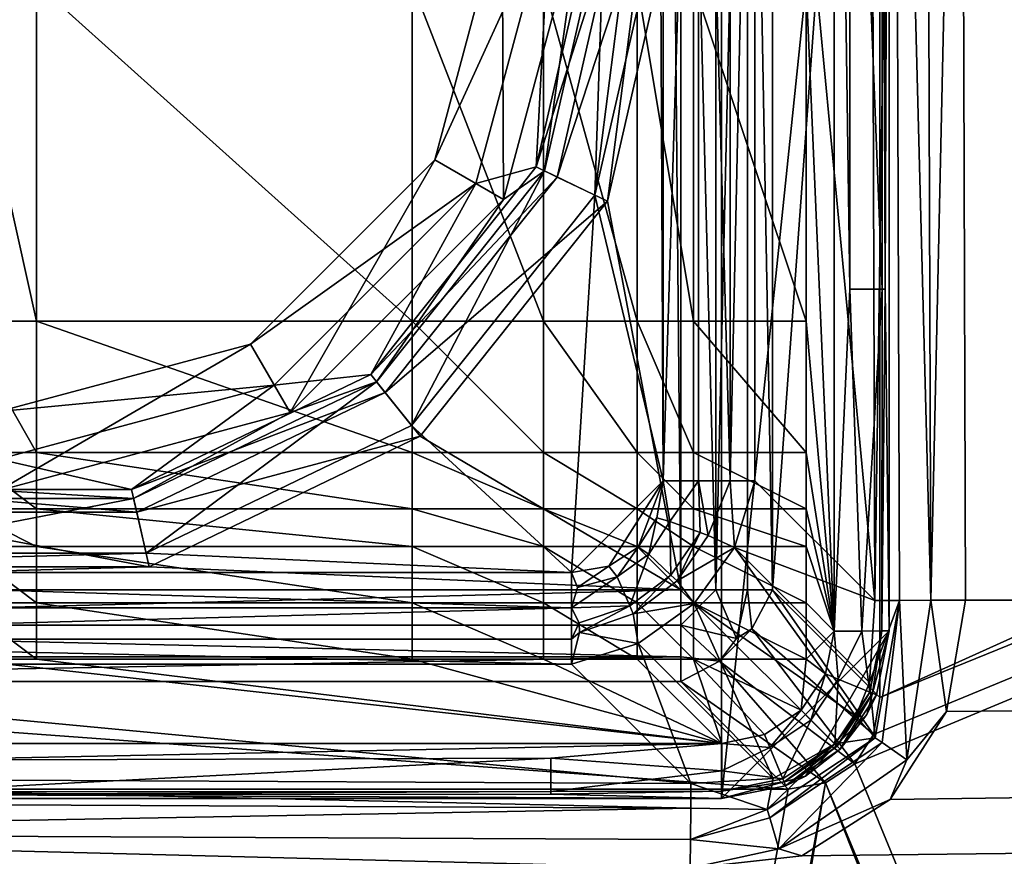
# Model space of a CAD drawing. Extents: x -1 to 70, y 0 to 140.
# Drawn here: x 14 to 23, y 118 to 125 of the extents above; entities that cross this region are included whole.
import ezdxf

# ---------------------------------------------------------------- set-up
doc = ezdxf.new("R2010")
doc.units = 0
doc.header["$MEASUREMENT"] = 0
doc.layers.add('CARGOL', color=80, linetype='CONTINUOUS')
doc.layers.add('PORCELANA', color=60, linetype='CONTINUOUS')

msp = doc.modelspace()

# ---------------------------------------------------------------- linework, layer by layer
at = {"layer": 'CARGOL'}
for points in [[(20.4592, 118.0406, 3.2), (7.5459, 118.0406, 3.2), (20.4592, 133.9539, 3.2), (20.4592, 118.0406, 3.2)], [(20.4592, 133.9539, 3.2), (7.5459, 118.0406, 3.2), (7.5459, 133.9539, 3.2), (20.4592, 133.9539, 3.2)], [(21.9592, 132.4539, 3.2), (20.4592, 118.0406, 3.2), (20.4592, 133.9539, 3.2), (21.9592, 132.4539, 3.2)], [(21.9592, 119.5406, 3.2), (20.4592, 118.0406, 3.2), (21.9592, 132.4539, 3.2), (21.9592, 119.5406, 3.2)], [(21.466, 119.5373, 3.7059), (21.4661, 132.4573, 3.7059), (21.2159, 125.3263, 3.7601), (21.466, 119.5373, 3.7059)], [(21.466, 119.5373, 3.7059), (21.607, 122.5937, 3.705), (21.4661, 132.4573, 3.7059), (21.466, 119.5373, 3.7059)], [(21.6041, 129.9822, 3.7023), (21.4661, 132.4573, 3.7059), (21.607, 122.5937, 3.705), (21.6041, 129.9822, 3.7023)], [(21.9592, 132.4539, 3.2059), (21.9226, 129.9802, 3.4115), (21.9229, 122.5956, 3.4143), (21.9592, 132.4539, 3.2059)], [(21.9592, 132.4539, 3.2059), (21.9229, 122.5956, 3.4143), (21.9592, 119.5406, 3.2059), (21.9592, 132.4539, 3.2059)], [(21.9592, 132.4539, 3.2059), (21.9592, 119.5406, 3.2059), (21.9592, 132.4539, 3.2), (21.9592, 132.4539, 3.2059)], [(21.9592, 132.4539, 3.2), (21.9592, 119.5406, 3.2059), (21.9592, 119.5406, 3.2), (21.9592, 132.4539, 3.2)], [(21.6041, 129.9822, 3.7023), (21.607, 122.5937, 3.705), (21.8969, 122.5952, 3.4692), (21.6041, 129.9822, 3.7023)], [(21.8963, 129.9806, 3.4666), (21.6041, 129.9822, 3.7023), (21.8969, 122.5952, 3.4692), (21.8963, 129.9806, 3.4666)], [(21.8963, 129.9806, 3.4666), (21.9229, 122.5956, 3.4143), (21.9226, 129.9802, 3.4115), (21.8963, 129.9806, 3.4666)], [(21.8963, 129.9806, 3.4666), (21.8969, 122.5952, 3.4692), (21.9229, 122.5956, 3.4143), (21.8963, 129.9806, 3.4666)], [(13.667, 122.3067, 4.0469), (14.338, 122.3067, 4.047), (13.667, 125.3263, 4.193), (13.667, 122.3067, 4.0469)], [(13.667, 125.3263, 4.193), (14.338, 122.3067, 4.047), (14.338, 125.3263, 4.193), (13.667, 125.3263, 4.193)], [(17.6931, 125.3263, 4.0441), (14.338, 125.3263, 4.193), (17.6931, 122.3067, 3.9405), (17.6931, 125.3263, 4.0441)], [(17.6931, 122.3067, 3.9405), (14.338, 125.3263, 4.193), (14.338, 122.3067, 4.047), (17.6931, 122.3067, 3.9405)], [(18.8674, 125.3263, 3.9533), (17.6931, 125.3263, 4.0441), (18.8674, 122.3067, 3.8752), (18.8674, 125.3263, 3.9533)], [(18.8674, 122.3067, 3.8752), (17.6931, 125.3263, 4.0441), (17.6931, 122.3067, 3.9405), (18.8674, 122.3067, 3.8752)], [(18.8674, 122.3067, 3.8752), (19.7061, 122.3067, 3.8261), (18.8674, 125.3263, 3.9533), (18.8674, 122.3067, 3.8752)], [(18.8674, 125.3263, 3.9533), (19.7061, 122.3067, 3.8261), (19.7061, 125.3263, 3.8847), (18.8674, 125.3263, 3.9533)], [(19.7061, 125.3263, 3.8847), (19.7061, 122.3067, 3.8261), (20.2094, 122.3067, 3.7968), (19.7061, 125.3263, 3.8847)], [(20.2094, 125.3263, 3.8431), (19.7061, 125.3263, 3.8847), (20.2094, 122.3067, 3.7968), (20.2094, 125.3263, 3.8431)], [(20.2094, 125.3263, 3.8431), (20.2094, 122.3067, 3.7968), (21.2159, 122.3067, 3.7398), (20.2094, 125.3263, 3.8431)], [(21.2159, 122.3067, 3.7398), (21.2159, 125.3263, 3.7601), (20.2094, 125.3263, 3.8431), (21.2159, 122.3067, 3.7398)], [(21.2159, 122.3067, 3.7398), (21.466, 119.5373, 3.7059), (21.2159, 125.3263, 3.7601), (21.2159, 122.3067, 3.7398)], [(21.7131, 119.5378, 3.6366), (21.607, 122.5937, 3.705), (21.466, 119.5373, 3.7059), (21.7131, 119.5378, 3.6366)], [(21.7131, 119.5378, 3.6366), (21.8969, 122.5952, 3.4692), (21.607, 122.5937, 3.705), (21.7131, 119.5378, 3.6366)], [(21.8933, 119.539, 3.4539), (21.8969, 122.5952, 3.4692), (21.7131, 119.5378, 3.6366), (21.8933, 119.539, 3.4539)], [(21.9229, 122.5956, 3.4143), (21.8969, 122.5952, 3.4692), (21.8933, 119.539, 3.4539), (21.9229, 122.5956, 3.4143)], [(21.9229, 122.5956, 3.4143), (21.8933, 119.539, 3.4539), (21.9592, 119.5406, 3.2059), (21.9229, 122.5956, 3.4143)], [(13.667, 122.3067, 4.0469), (13.667, 121.1325, 3.9554), (14.338, 121.1325, 3.9555), (13.667, 122.3067, 4.0469)], [(13.667, 122.3067, 4.0469), (14.338, 121.1325, 3.9555), (14.338, 122.3067, 4.047), (13.667, 122.3067, 4.0469)], [(14.338, 122.3067, 4.047), (14.338, 121.1325, 3.9555), (17.6931, 121.1325, 3.8752), (14.338, 122.3067, 4.047)], [(14.338, 122.3067, 4.047), (17.6931, 121.1325, 3.8752), (17.6931, 122.3067, 3.9405), (14.338, 122.3067, 4.047)], [(17.6931, 122.3067, 3.9405), (17.6931, 121.1325, 3.8752), (18.8674, 121.1325, 3.8258), (17.6931, 122.3067, 3.9405)], [(17.6931, 122.3067, 3.9405), (18.8674, 121.1325, 3.8258), (18.8674, 122.3067, 3.8752), (17.6931, 122.3067, 3.9405)], [(18.8674, 122.3067, 3.8752), (18.8674, 121.1325, 3.8258), (19.7061, 121.1325, 3.7892), (18.8674, 122.3067, 3.8752)], [(18.8674, 122.3067, 3.8752), (19.7061, 121.1325, 3.7892), (19.7061, 122.3067, 3.8261), (18.8674, 122.3067, 3.8752)], [(19.7061, 122.3067, 3.8261), (19.7061, 121.1325, 3.7892), (20.2094, 121.1325, 3.7677), (19.7061, 122.3067, 3.8261)], [(19.7061, 122.3067, 3.8261), (20.2094, 121.1325, 3.7677), (20.2094, 122.3067, 3.7968), (19.7061, 122.3067, 3.8261)], [(20.2094, 122.3067, 3.7968), (20.2094, 121.1325, 3.7677), (21.2159, 121.1325, 3.727), (20.2094, 122.3067, 3.7968)], [(20.2094, 122.3067, 3.7968), (21.2159, 121.1325, 3.727), (21.2159, 122.3067, 3.7398), (20.2094, 122.3067, 3.7968)], [(21.2159, 121.1325, 3.727), (21.466, 119.5373, 3.7059), (21.2159, 122.3067, 3.7398), (21.2159, 121.1325, 3.727)], [(13.667, 121.1325, 3.9554), (13.667, 120.6292, 3.9142), (14.338, 120.6292, 3.9142), (13.667, 121.1325, 3.9554)], [(13.667, 121.1325, 3.9554), (14.338, 120.6292, 3.9142), (14.338, 121.1325, 3.9555), (13.667, 121.1325, 3.9554)], [(14.338, 121.1325, 3.9555), (14.338, 120.6292, 3.9142), (17.6931, 120.6292, 3.8458), (14.338, 121.1325, 3.9555)], [(14.338, 121.1325, 3.9555), (17.6931, 120.6292, 3.8458), (17.6931, 121.1325, 3.8752), (14.338, 121.1325, 3.9555)], [(17.6931, 121.1325, 3.8752), (17.6931, 120.6292, 3.8458), (18.8674, 120.6292, 3.8038), (17.6931, 121.1325, 3.8752)], [(17.6931, 121.1325, 3.8752), (18.8674, 120.6292, 3.8038), (18.8674, 121.1325, 3.8258), (17.6931, 121.1325, 3.8752)], [(18.8674, 121.1325, 3.8258), (18.8674, 120.6292, 3.8038), (19.7061, 120.6292, 3.7728), (18.8674, 121.1325, 3.8258)], [(18.8674, 121.1325, 3.8258), (19.7061, 120.6292, 3.7728), (19.7061, 121.1325, 3.7892), (18.8674, 121.1325, 3.8258)], [(19.7061, 121.1325, 3.7892), (19.7061, 120.6292, 3.7728), (20.2094, 120.6292, 3.7546), (19.7061, 121.1325, 3.7892)], [(19.7061, 121.1325, 3.7892), (20.2094, 120.6292, 3.7546), (20.2094, 121.1325, 3.7677), (19.7061, 121.1325, 3.7892)], [(20.2094, 121.1325, 3.7677), (20.2094, 120.6292, 3.7546), (21.2159, 120.6292, 3.7213), (20.2094, 121.1325, 3.7677)], [(20.2094, 121.1325, 3.7677), (21.2159, 120.6292, 3.7213), (21.2159, 121.1325, 3.727), (20.2094, 121.1325, 3.7677)], [(21.2159, 121.1325, 3.727), (21.2159, 120.6292, 3.7213), (21.466, 119.5373, 3.7059), (21.2159, 121.1325, 3.727)], [(14.338, 120.2937, 3.8863), (14.338, 120.6292, 3.9142), (13.667, 120.6292, 3.9142), (14.338, 120.2937, 3.8863)], [(14.338, 120.2937, 3.8863), (13.667, 120.6292, 3.9142), (13.667, 120.2937, 3.8863), (14.338, 120.2937, 3.8863)], [(17.6931, 120.2937, 3.8261), (17.6931, 120.6292, 3.8458), (14.338, 120.6292, 3.9142), (17.6931, 120.2937, 3.8261)], [(17.6931, 120.2937, 3.8261), (14.338, 120.6292, 3.9142), (14.338, 120.2937, 3.8863), (17.6931, 120.2937, 3.8261)], [(18.8674, 120.2937, 3.7892), (18.8674, 120.6292, 3.8038), (17.6931, 120.6292, 3.8458), (18.8674, 120.2937, 3.7892)], [(18.8674, 120.2937, 3.7892), (17.6931, 120.6292, 3.8458), (17.6931, 120.2937, 3.8261), (18.8674, 120.2937, 3.7892)], [(19.7061, 120.2937, 3.7619), (19.7061, 120.6292, 3.7728), (18.8674, 120.6292, 3.8038), (19.7061, 120.2937, 3.7619)], [(19.7061, 120.2937, 3.7619), (18.8674, 120.6292, 3.8038), (18.8674, 120.2937, 3.7892), (19.7061, 120.2937, 3.7619)], [(20.2094, 120.2937, 3.7461), (20.2094, 120.6292, 3.7546), (19.7061, 120.6292, 3.7728), (20.2094, 120.2937, 3.7461)], [(20.2094, 120.2937, 3.7461), (19.7061, 120.6292, 3.7728), (19.7061, 120.2937, 3.7619), (20.2094, 120.2937, 3.7461)], [(21.2159, 120.2937, 3.7175), (21.2159, 120.6292, 3.7213), (20.2094, 120.6292, 3.7546), (21.2159, 120.2937, 3.7175)], [(21.2159, 120.2937, 3.7175), (20.2094, 120.6292, 3.7546), (20.2094, 120.2937, 3.7461), (21.2159, 120.2937, 3.7175)], [(21.466, 119.5373, 3.7059), (21.2159, 120.6292, 3.7213), (21.2159, 120.2937, 3.7175), (21.466, 119.5373, 3.7059)], [(13.667, 119.7905, 3.8443), (14.338, 119.7905, 3.8443), (13.667, 120.2937, 3.8863), (13.667, 119.7905, 3.8443)], [(14.338, 119.7905, 3.8443), (14.338, 120.2937, 3.8863), (13.667, 120.2937, 3.8863), (14.338, 119.7905, 3.8443)], [(17.6931, 120.2937, 3.8261), (14.338, 120.2937, 3.8863), (17.6931, 119.7905, 3.7968), (17.6931, 120.2937, 3.8261)], [(14.338, 119.7905, 3.8443), (17.6931, 119.7905, 3.7968), (14.338, 120.2937, 3.8863), (14.338, 119.7905, 3.8443)], [(18.8674, 119.7905, 3.7677), (18.8674, 120.2937, 3.7892), (17.6931, 120.2937, 3.8261), (18.8674, 119.7905, 3.7677)], [(17.6931, 120.2937, 3.8261), (17.6931, 119.7905, 3.7968), (18.8674, 119.7905, 3.7677), (17.6931, 120.2937, 3.8261)], [(19.7061, 120.2937, 3.7619), (18.8674, 120.2937, 3.7892), (19.7061, 119.7905, 3.7461), (19.7061, 120.2937, 3.7619)], [(18.8674, 119.7905, 3.7677), (19.7061, 119.7905, 3.7461), (18.8674, 120.2937, 3.7892), (18.8674, 119.7905, 3.7677)], [(20.2094, 120.2937, 3.7461), (19.7061, 120.2937, 3.7619), (20.2094, 119.7905, 3.7337), (20.2094, 120.2937, 3.7461)], [(20.2094, 119.7905, 3.7337), (19.7061, 120.2937, 3.7619), (19.7061, 119.7905, 3.7461), (20.2094, 119.7905, 3.7337)], [(20.2094, 119.7905, 3.7337), (21.2159, 119.7905, 3.7121), (20.2094, 120.2937, 3.7461), (20.2094, 119.7905, 3.7337)], [(20.2094, 120.2937, 3.7461), (21.2159, 119.7905, 3.7121), (21.2159, 120.2937, 3.7175), (20.2094, 120.2937, 3.7461)], [(21.2159, 120.2937, 3.7175), (21.2159, 119.7905, 3.7121), (21.466, 119.5373, 3.7059), (21.2159, 120.2937, 3.7175)], [(13.667, 119.7905, 3.8443), (13.667, 119.2872, 3.8023), (14.338, 119.2872, 3.8023), (13.667, 119.7905, 3.8443)], [(14.338, 119.2872, 3.8023), (14.338, 119.7905, 3.8443), (13.667, 119.7905, 3.8443), (14.338, 119.2872, 3.8023)], [(14.338, 119.2872, 3.8023), (17.6931, 119.2872, 3.7679), (14.338, 119.7905, 3.8443), (14.338, 119.2872, 3.8023)], [(17.6931, 119.2872, 3.7679), (17.6931, 119.7905, 3.7968), (14.338, 119.7905, 3.8443), (17.6931, 119.2872, 3.7679)], [(18.8674, 119.7905, 3.7677), (17.6931, 119.7905, 3.7968), (18.8674, 119.2872, 3.7468), (18.8674, 119.7905, 3.7677)], [(17.6931, 119.2872, 3.7679), (18.8674, 119.2872, 3.7468), (17.6931, 119.7905, 3.7968), (17.6931, 119.2872, 3.7679)], [(19.7061, 119.2872, 3.7312), (19.7061, 119.7905, 3.7461), (18.8674, 119.7905, 3.7677), (19.7061, 119.2872, 3.7312)], [(18.8674, 119.7905, 3.7677), (18.8674, 119.2872, 3.7468), (19.7061, 119.2872, 3.7312), (18.8674, 119.7905, 3.7677)], [(20.2094, 119.7905, 3.7337), (19.7061, 119.7905, 3.7461), (20.2094, 119.2872, 3.7222), (20.2094, 119.7905, 3.7337)], [(20.2094, 119.2872, 3.7222), (19.7061, 119.7905, 3.7461), (19.7061, 119.2872, 3.7312), (20.2094, 119.2872, 3.7222)], [(20.2094, 119.2872, 3.7222), (21.2159, 119.2872, 3.7071), (20.2094, 119.7905, 3.7337), (20.2094, 119.2872, 3.7222)], [(20.2094, 119.7905, 3.7337), (21.2159, 119.2872, 3.7071), (21.2159, 119.7905, 3.7121), (20.2094, 119.7905, 3.7337)], [(21.466, 119.5373, 3.7059), (21.2159, 119.7905, 3.7121), (21.2159, 119.2872, 3.7071), (21.466, 119.5373, 3.7059)], [(21.9592, 119.5406, 3.2), (21.2092, 118.2416, 3.2), (20.4592, 118.0406, 3.2), (21.9592, 119.5406, 3.2)], [(21.7582, 118.7906, 3.2), (21.2092, 118.2416, 3.2), (21.9592, 119.5406, 3.2), (21.7582, 118.7906, 3.2)], [(21.466, 119.5373, 3.7059), (21.2159, 119.2872, 3.7071), (21.388, 119.1548, 3.7042), (21.466, 119.5373, 3.7059)], [(21.5025, 119.1074, 3.687), (21.466, 119.5373, 3.7059), (21.388, 119.1548, 3.7042), (21.5025, 119.1074, 3.687)], [(21.5025, 119.1074, 3.687), (21.7131, 119.5378, 3.6366), (21.466, 119.5373, 3.7059), (21.5025, 119.1074, 3.687)], [(21.7839, 118.9915, 3.4526), (21.7131, 119.5378, 3.6366), (21.5025, 119.1074, 3.687), (21.7839, 118.9915, 3.4526)], [(21.7839, 118.9915, 3.4526), (21.8933, 119.539, 3.4539), (21.7131, 119.5378, 3.6366), (21.7839, 118.9915, 3.4526)], [(21.8451, 118.9668, 3.2042), (21.7582, 118.7906, 3.2), (21.9592, 119.5406, 3.2), (21.8451, 118.9668, 3.2042)], [(21.8094, 118.9811, 3.3964), (21.8933, 119.539, 3.4539), (21.7839, 118.9915, 3.4526), (21.8094, 118.9811, 3.3964)], [(21.8451, 118.9668, 3.2042), (21.9592, 119.5406, 3.2059), (21.8094, 118.9811, 3.3964), (21.8451, 118.9668, 3.2042)], [(21.8094, 118.9811, 3.3964), (21.9592, 119.5406, 3.2059), (21.8933, 119.539, 3.4539), (21.8094, 118.9811, 3.3964)], [(21.8451, 118.9668, 3.2042), (21.9592, 119.5406, 3.2), (21.9592, 119.5406, 3.2059), (21.8451, 118.9668, 3.2042)], [(13.667, 119.2872, 3.8023), (7.5426, 118.5338, 3.7058), (20.4625, 118.5338, 3.7059), (13.667, 119.2872, 3.8023)], [(14.338, 119.2872, 3.8023), (13.667, 119.2872, 3.8023), (20.4625, 118.5338, 3.7059), (14.338, 119.2872, 3.8023)], [(20.4625, 118.5338, 3.7059), (17.6931, 119.2872, 3.7679), (14.338, 119.2872, 3.8023), (20.4625, 118.5338, 3.7059)], [(20.4625, 118.5338, 3.7059), (18.8674, 119.2872, 3.7468), (17.6931, 119.2872, 3.7679), (20.4625, 118.5338, 3.7059)], [(20.4625, 118.5338, 3.7059), (19.7061, 119.2872, 3.7312), (18.8674, 119.2872, 3.7468), (20.4625, 118.5338, 3.7059)], [(20.2094, 119.2872, 3.7222), (19.7061, 119.2872, 3.7312), (20.4625, 118.5338, 3.7059), (20.2094, 119.2872, 3.7222)], [(20.2094, 119.2872, 3.7222), (20.4625, 118.5338, 3.7059), (20.8449, 118.6119, 3.7042), (20.2094, 119.2872, 3.7222)], [(20.8449, 118.6119, 3.7042), (21.1703, 118.83, 3.7038), (20.2094, 119.2872, 3.7222), (20.8449, 118.6119, 3.7042)], [(20.2094, 119.2872, 3.7222), (21.1703, 118.83, 3.7038), (21.2159, 119.2872, 3.7071), (20.2094, 119.2872, 3.7222)], [(21.388, 119.1548, 3.7042), (21.2159, 119.2872, 3.7071), (21.1703, 118.83, 3.7038), (21.388, 119.1548, 3.7042)], [(21.2579, 118.7423, 3.6867), (21.388, 119.1548, 3.7042), (21.1703, 118.83, 3.7038), (21.2579, 118.7423, 3.6867)], [(21.388, 119.1548, 3.7042), (21.2579, 118.7423, 3.6867), (21.5025, 119.1074, 3.687), (21.388, 119.1548, 3.7042)], [(21.5025, 119.1074, 3.687), (21.2579, 118.7423, 3.6867), (21.4734, 118.5271, 3.4522), (21.5025, 119.1074, 3.687)], [(21.5025, 119.1074, 3.687), (21.4734, 118.5271, 3.4522), (21.7839, 118.9915, 3.4526), (21.5025, 119.1074, 3.687)], [(21.7839, 118.9915, 3.4526), (21.4734, 118.5271, 3.4522), (21.4929, 118.5075, 3.396), (21.7839, 118.9915, 3.4526)], [(21.7839, 118.9915, 3.4526), (21.4929, 118.5075, 3.396), (21.8094, 118.9811, 3.3964), (21.7839, 118.9915, 3.4526)], [(21.8094, 118.9811, 3.3964), (21.4929, 118.5075, 3.396), (21.5201, 118.4803, 3.2038), (21.8094, 118.9811, 3.3964)], [(21.8094, 118.9811, 3.3964), (21.5201, 118.4803, 3.2038), (21.8451, 118.9668, 3.2042), (21.8094, 118.9811, 3.3964)], [(21.5201, 118.4803, 3.2038), (21.7582, 118.7906, 3.2), (21.8451, 118.9668, 3.2042), (21.5201, 118.4803, 3.2038)], [(20.8922, 118.4975, 3.687), (21.1703, 118.83, 3.7038), (20.8449, 118.6119, 3.7042), (20.8922, 118.4975, 3.687)], [(20.8922, 118.4975, 3.687), (21.2579, 118.7423, 3.6867), (21.1703, 118.83, 3.7038), (20.8922, 118.4975, 3.687)], [(21.0081, 118.2161, 3.4526), (21.2579, 118.7423, 3.6867), (20.8922, 118.4975, 3.687), (21.0081, 118.2161, 3.4526)], [(21.0081, 118.2161, 3.4526), (21.4734, 118.5271, 3.4522), (21.2579, 118.7423, 3.6867), (21.0081, 118.2161, 3.4526)], [(21.5201, 118.4803, 3.2038), (21.2092, 118.2416, 3.2), (21.7582, 118.7906, 3.2), (21.5201, 118.4803, 3.2038)], [(20.8449, 118.6119, 3.7042), (20.4625, 118.5338, 3.7059), (20.8922, 118.4975, 3.687), (20.8449, 118.6119, 3.7042)], [(20.4625, 118.5338, 3.7059), (7.5426, 118.5338, 3.7058), (13.1192, 118.3837, 3.7129), (20.4625, 118.5338, 3.7059)], [(13.1192, 118.3837, 3.7129), (18.9348, 118.4017, 3.697), (20.4625, 118.5338, 3.7059), (13.1192, 118.3837, 3.7129)], [(20.4625, 118.5338, 3.7059), (18.9348, 118.4017, 3.697), (20.4621, 118.2867, 3.6366), (20.4625, 118.5338, 3.7059)], [(20.8922, 118.4975, 3.687), (20.4625, 118.5338, 3.7059), (20.4621, 118.2867, 3.6366), (20.8922, 118.4975, 3.687)], [(20.8922, 118.4975, 3.687), (20.4621, 118.2867, 3.6366), (21.0081, 118.2161, 3.4526), (20.8922, 118.4975, 3.687)], [(21.0185, 118.1906, 3.3963), (21.4734, 118.5271, 3.4522), (21.0081, 118.2161, 3.4526), (21.0185, 118.1906, 3.3963)], [(21.4734, 118.5271, 3.4522), (21.0185, 118.1906, 3.3963), (21.4929, 118.5075, 3.396), (21.4734, 118.5271, 3.4522)], [(21.0328, 118.1549, 3.2042), (21.4929, 118.5075, 3.396), (21.0185, 118.1906, 3.3963), (21.0328, 118.1549, 3.2042)], [(21.5201, 118.4803, 3.2038), (21.4929, 118.5075, 3.396), (21.0328, 118.1549, 3.2042), (21.5201, 118.4803, 3.2038)], [(21.0328, 118.1549, 3.2042), (21.2092, 118.2416, 3.2), (21.5201, 118.4803, 3.2038), (21.0328, 118.1549, 3.2042)], [(13.1192, 118.3837, 3.7129), (13.1197, 118.1011, 3.4766), (18.9348, 118.4017, 3.697), (13.1192, 118.3837, 3.7129)], [(18.9348, 118.4017, 3.697), (13.1197, 118.1011, 3.4766), (18.933, 118.1047, 3.4617), (18.9348, 118.4017, 3.697)], [(18.933, 118.1047, 3.4617), (20.4621, 118.2867, 3.6366), (18.9348, 118.4017, 3.697), (18.933, 118.1047, 3.4617)], [(18.933, 118.1047, 3.4617), (20.4608, 118.1065, 3.4539), (20.4621, 118.2867, 3.6366), (18.933, 118.1047, 3.4617)], [(21.0081, 118.2161, 3.4526), (20.4621, 118.2867, 3.6366), (20.4608, 118.1065, 3.4539), (21.0081, 118.2161, 3.4526)], [(21.0328, 118.1549, 3.2042), (20.4592, 118.0406, 3.2), (21.2092, 118.2416, 3.2), (21.0328, 118.1549, 3.2042)], [(21.0081, 118.2161, 3.4526), (20.4608, 118.1065, 3.4539), (21.0185, 118.1906, 3.3963), (21.0081, 118.2161, 3.4526)], [(21.0328, 118.1549, 3.2042), (21.0185, 118.1906, 3.3963), (20.4592, 118.0406, 3.2059), (21.0328, 118.1549, 3.2042)], [(20.4592, 118.0406, 3.2059), (21.0185, 118.1906, 3.3963), (20.4608, 118.1065, 3.4539), (20.4592, 118.0406, 3.2059)], [(20.4592, 118.0406, 3.2059), (20.4592, 118.0406, 3.2), (21.0328, 118.1549, 3.2042), (20.4592, 118.0406, 3.2059)], [(13.1198, 118.0759, 3.4224), (7.5459, 118.0406, 3.2059), (20.4592, 118.0406, 3.2059), (13.1198, 118.0759, 3.4224)], [(20.4592, 118.0406, 3.2059), (7.5459, 118.0406, 3.2059), (20.4592, 118.0406, 3.2), (20.4592, 118.0406, 3.2059)], [(20.4592, 118.0406, 3.2), (7.5459, 118.0406, 3.2059), (7.5459, 118.0406, 3.2), (20.4592, 118.0406, 3.2)], [(13.1198, 118.0759, 3.4224), (18.933, 118.1047, 3.4617), (13.1197, 118.1011, 3.4766), (13.1198, 118.0759, 3.4224)], [(18.9326, 118.078, 3.4063), (18.933, 118.1047, 3.4617), (13.1198, 118.0759, 3.4224), (18.9326, 118.078, 3.4063)], [(13.1198, 118.0759, 3.4224), (20.4592, 118.0406, 3.2059), (18.9326, 118.078, 3.4063), (13.1198, 118.0759, 3.4224)], [(18.9326, 118.078, 3.4063), (20.4592, 118.0406, 3.2059), (20.4608, 118.1065, 3.4539), (18.9326, 118.078, 3.4063)], [(18.9326, 118.078, 3.4063), (20.4608, 118.1065, 3.4539), (18.933, 118.1047, 3.4617), (18.9326, 118.078, 3.4063)]]:
    msp.add_3dface(points, dxfattribs=at)
at = {"layer": 'PORCELANA'}
for points in [[(68.4999, 139.9998, 2.5), (69.9999, 138.4998, 2.5), (21.8757, 118.9433, 2.5), (68.4999, 139.9998, 2.5)], [(68.4999, 139.9998, 2.5), (21.8757, 118.9433, 2.5), (21.8757, 133.0513, 2.5), (68.4999, 139.9998, 2.5)], [(69.9999, 1.5, 2.5), (21.6501, 118.3497, 2.5), (69.9999, 138.4998, 2.5), (69.9999, 1.5, 2.5)], [(69.9999, 138.4998, 2.5), (21.6501, 118.3497, 2.5), (21.818, 118.6118, 2.5), (69.9999, 138.4998, 2.5)], [(69.9999, 138.4998, 2.5), (21.818, 118.6118, 2.5), (21.8757, 118.9433, 2.5), (69.9999, 138.4998, 2.5)], [(20.9139, 132.0895, 1.1264), (21.8757, 133.0513, 2.5), (20.9139, 119.905, 1.1264), (20.9139, 132.0895, 1.1264)], [(20.9139, 119.905, 1.1264), (21.8757, 133.0513, 2.5), (21.8757, 118.9433, 2.5), (20.9139, 119.905, 1.1264)], [(22.641, 119.814, 3.3822), (63.7905, 119.814, 3.6425), (63.7622, 132.9317, 3.602), (22.602, 132.1506, 3.3265)], [(21.7897, 132.1461, 2.9001), (20.7578, 131.1142, 1.4264), (21.8287, 119.8095, 2.9558), (21.7897, 132.1461, 2.9001)], [(21.7897, 132.1461, 2.9001), (21.8287, 119.8095, 2.9558), (22.0098, 132.1478, 3.1273), (21.7897, 132.1461, 2.9001)], [(22.0098, 132.1478, 3.1273), (21.8287, 119.8095, 2.9558), (22.0489, 119.8112, 3.183), (22.0098, 132.1478, 3.1273)], [(22.329, 119.8127, 3.33), (22.29, 132.1494, 3.2743), (22.0098, 132.1478, 3.1273), (22.329, 119.8127, 3.33)], [(22.0098, 132.1478, 3.1273), (22.0489, 119.8112, 3.183), (22.329, 119.8127, 3.33), (22.0098, 132.1478, 3.1273)], [(22.329, 119.8127, 3.33), (22.602, 132.1506, 3.3265), (22.29, 132.1494, 3.2743), (22.329, 119.8127, 3.33)], [(22.641, 119.814, 3.3822), (22.602, 132.1506, 3.3265), (22.329, 119.8127, 3.33), (22.641, 119.814, 3.3822)], [(20.0384, 125.9999, 0.7), (20.0948, 132.0895, 0.7), (20.0948, 119.905, 0.7), (20.0384, 125.9999, 0.7)], [(20.0948, 119.905, 0.7), (20.0948, 132.0895, 0.7), (20.4093, 119.905, 0.7508), (20.0948, 119.905, 0.7)], [(20.4093, 119.905, 0.7508), (20.0948, 132.0895, 0.7), (20.4093, 132.0895, 0.7508), (20.4093, 119.905, 0.7508)], [(20.4093, 119.905, 0.7508), (20.4093, 132.0895, 0.7508), (20.692, 132.0895, 0.8979), (20.4093, 119.905, 0.7508)], [(20.692, 132.0895, 0.8979), (20.692, 119.905, 0.8979), (20.4093, 119.905, 0.7508), (20.692, 132.0895, 0.8979)], [(20.9139, 132.0895, 1.1264), (20.9139, 119.905, 1.1264), (20.692, 132.0895, 0.8979), (20.9139, 132.0895, 1.1264)], [(20.692, 132.0895, 0.8979), (20.9139, 119.905, 1.1264), (20.692, 119.905, 0.8979), (20.692, 132.0895, 0.8979)], [(19.9386, 131.1142, 1), (19.9142, 125.9999, 1), (19.9386, 120.8804, 1), (19.9386, 131.1142, 1)], [(19.9386, 131.1142, 1), (19.9386, 120.8804, 1), (20.2532, 131.1142, 1.0508), (19.9386, 131.1142, 1)], [(20.2532, 131.1142, 1.0508), (19.9386, 120.8804, 1), (20.2532, 120.8804, 1.0508), (20.2532, 131.1142, 1.0508)], [(20.2532, 131.1142, 1.0508), (20.2532, 120.8804, 1.0508), (20.5358, 120.8804, 1.1979), (20.2532, 131.1142, 1.0508)], [(20.5358, 120.8804, 1.1979), (20.5358, 131.1142, 1.1979), (20.2532, 131.1142, 1.0508), (20.5358, 120.8804, 1.1979)], [(20.7578, 120.8804, 1.4264), (20.7578, 131.1142, 1.4264), (20.5358, 120.8804, 1.1979), (20.7578, 120.8804, 1.4264)], [(20.5358, 120.8804, 1.1979), (20.7578, 131.1142, 1.4264), (20.5358, 131.1142, 1.1979), (20.5358, 120.8804, 1.1979)], [(21.8287, 119.8095, 2.9558), (20.7578, 131.1142, 1.4264), (20.7578, 120.8804, 1.4264), (21.8287, 119.8095, 2.9558)], [(17.8971, 123.7499), (18.5095, 123.3963, 0.7071), (18.5, 125.9999), (17.8971, 123.7499)], [(18.9242, 125.9999), (18.2645, 123.5377), (17.8971, 123.7499), (18.9242, 125.9999)], [(18.5, 125.9999), (18.9242, 125.9999), (17.8971, 123.7499), (18.5, 125.9999)], [(18.8034, 123.6867, 0.4071), (18.2645, 123.5377), (18.9242, 125.9999), (18.8034, 123.6867, 0.4071)], [(18.5, 125.9999), (18.5095, 123.3963, 0.7071), (19.2071, 125.9999, 0.7071), (18.5, 125.9999)], [(18.5095, 123.3963, 0.7071), (18.878, 123.6507, 0.866), (19.2071, 125.9999, 0.7071), (18.5095, 123.3963, 0.7071)], [(18.8034, 123.6867, 0.4071), (18.9242, 125.9999), (19.3313, 125.9999, 0.4071), (18.8034, 123.6867, 0.4071)], [(19.5384, 125.9999, 0.566), (18.99, 123.5968, 0.566), (18.8034, 123.6867, 0.4071), (19.5384, 125.9999, 0.566)], [(19.5384, 125.9999, 0.566), (18.8034, 123.6867, 0.4071), (19.3313, 125.9999, 0.4071), (19.5384, 125.9999, 0.566)], [(18.878, 123.6507, 0.866), (19.3285, 123.4338, 1), (19.4142, 125.9999, 0.866), (18.878, 123.6507, 0.866)], [(19.2071, 125.9999, 0.7071), (18.878, 123.6507, 0.866), (19.4142, 125.9999, 0.866), (19.2071, 125.9999, 0.7071)], [(19.7796, 125.9999, 0.6659), (19.4404, 123.3799, 0.7), (18.99, 123.5968, 0.566), (19.7796, 125.9999, 0.6659)], [(19.7796, 125.9999, 0.6659), (18.99, 123.5968, 0.566), (19.5384, 125.9999, 0.566), (19.7796, 125.9999, 0.6659)], [(19.9386, 120.8804, 1), (19.9142, 125.9999, 1), (19.3285, 123.4338, 1), (19.9386, 120.8804, 1)], [(19.6554, 125.9999, 0.9659), (19.3285, 123.4338, 1), (19.9142, 125.9999, 1), (19.6554, 125.9999, 0.9659)], [(19.4142, 125.9999, 0.866), (19.3285, 123.4338, 1), (19.6554, 125.9999, 0.9659), (19.4142, 125.9999, 0.866)], [(20.0384, 125.9999, 0.7), (19.4404, 123.3799, 0.7), (19.7796, 125.9999, 0.6659), (20.0384, 125.9999, 0.7)], [(20.0384, 125.9999, 0.7), (20.0948, 119.905, 0.7), (19.4404, 123.3799, 0.7), (20.0384, 125.9999, 0.7)], [(16.25, 122.1028), (16.6035, 121.4904, 0.7071), (17.8971, 123.7499), (16.25, 122.1028)], [(17.8971, 123.7499), (18.2645, 123.5377), (16.25, 122.1028), (17.8971, 123.7499)], [(17.8971, 123.7499), (16.6035, 121.4904, 0.7071), (18.5095, 123.3963, 0.7071), (17.8971, 123.7499)], [(17.324, 121.8316, 0.4071), (18.2645, 123.5377), (18.8034, 123.6867, 0.4071), (17.324, 121.8316, 0.4071)], [(18.8034, 123.6867, 0.4071), (18.99, 123.5968, 0.566), (17.324, 121.8316, 0.4071), (18.8034, 123.6867, 0.4071)], [(17.324, 121.8316, 0.4071), (18.99, 123.5968, 0.566), (17.4532, 121.6697, 0.566), (17.324, 121.8316, 0.4071)], [(17.3757, 121.7669, 0.866), (17.6874, 121.3759, 1), (18.878, 123.6507, 0.866), (17.3757, 121.7669, 0.866)], [(18.5095, 123.3963, 0.7071), (17.3757, 121.7669, 0.866), (18.878, 123.6507, 0.866), (18.5095, 123.3963, 0.7071)], [(19.4404, 123.3799, 0.7), (17.4532, 121.6697, 0.566), (18.99, 123.5968, 0.566), (19.4404, 123.3799, 0.7)], [(18.878, 123.6507, 0.866), (17.6874, 121.3759, 1), (19.3285, 123.4338, 1), (18.878, 123.6507, 0.866)], [(16.4621, 121.7353), (16.25, 122.1028), (18.2645, 123.5377), (16.4621, 121.7353)], [(17.324, 121.8316, 0.4071), (16.4621, 121.7353), (18.2645, 123.5377), (17.324, 121.8316, 0.4071)], [(16.6035, 121.4904, 0.7071), (17.3757, 121.7669, 0.866), (18.5095, 123.3963, 0.7071), (16.6035, 121.4904, 0.7071)], [(19.3285, 123.4338, 1), (17.6874, 121.3759, 1), (19.1195, 120.0612, 1), (19.3285, 123.4338, 1)], [(19.9386, 120.8804, 1), (19.3285, 123.4338, 1), (19.1195, 120.0612, 1), (19.9386, 120.8804, 1)], [(17.7649, 121.2788, 0.7), (17.4532, 121.6697, 0.566), (19.4404, 123.3799, 0.7), (17.7649, 121.2788, 0.7)], [(20.0948, 119.905, 0.7), (17.7649, 121.2788, 0.7), (19.4404, 123.3799, 0.7), (20.0948, 119.905, 0.7)], [(14, 121.4999), (14, 120.7928, 0.7071), (16.25, 122.1028), (14, 121.4999)], [(16.25, 122.1028), (14, 120.7928, 0.7071), (16.6035, 121.4904, 0.7071), (16.25, 122.1028)], [(14, 121.4999), (16.25, 122.1028), (16.4621, 121.7353), (14, 121.4999)], [(15.1863, 120.8022, 0.4071), (16.4621, 121.7353), (17.324, 121.8316, 0.4071), (15.1863, 120.8022, 0.4071)], [(17.324, 121.8316, 0.4071), (17.4532, 121.6697, 0.566), (15.1863, 120.8022, 0.4071), (17.324, 121.8316, 0.4071)], [(16.4621, 121.7353), (14, 121.0756), (14, 121.4999), (16.4621, 121.7353)], [(15.1863, 120.8022, 0.4071), (14, 121.0756), (16.4621, 121.7353), (15.1863, 120.8022, 0.4071)], [(15.2048, 120.7214, 0.866), (15.316, 120.2339, 1), (17.3757, 121.7669, 0.866), (15.2048, 120.7214, 0.866)], [(16.6035, 121.4904, 0.7071), (15.2048, 120.7214, 0.866), (17.3757, 121.7669, 0.866), (16.6035, 121.4904, 0.7071)], [(17.3757, 121.7669, 0.866), (15.316, 120.2339, 1), (17.6874, 121.3759, 1), (17.3757, 121.7669, 0.866)], [(15.1863, 120.8022, 0.4071), (17.4532, 121.6697, 0.566), (15.2324, 120.6003, 0.566), (15.1863, 120.8022, 0.4071)], [(15.2324, 120.6003, 0.566), (17.4532, 121.6697, 0.566), (17.7649, 121.2788, 0.7), (15.2324, 120.6003, 0.566)], [(14, 120.7928, 0.7071), (15.2048, 120.7214, 0.866), (16.6035, 121.4904, 0.7071), (14, 120.7928, 0.7071)], [(19.1195, 120.0612, 1), (17.6874, 121.3759, 1), (15.316, 120.2339, 1), (19.1195, 120.0612, 1)], [(15.2324, 120.6003, 0.566), (17.7649, 121.2788, 0.7), (15.3437, 120.1128, 0.7), (15.2324, 120.6003, 0.566)], [(20.0948, 119.905, 0.7), (15.3437, 120.1128, 0.7), (17.7649, 121.2788, 0.7), (20.0948, 119.905, 0.7)], [(12.8136, 120.8022, 0.4071), (14, 121.0756), (15.1863, 120.8022, 0.4071), (12.8136, 120.8022, 0.4071)], [(19.1195, 120.0612, 1), (19.4509, 120.119, 1), (19.9386, 120.8804, 1), (19.1195, 120.0612, 1)], [(19.9386, 120.8804, 1), (19.4509, 120.119, 1), (19.713, 120.2869, 1), (19.9386, 120.8804, 1)], [(19.9386, 120.8804, 1), (19.713, 120.2869, 1), (19.8808, 120.5489, 1), (19.9386, 120.8804, 1)], [(19.9979, 120.5179, 1.0073), (19.9386, 120.8804, 1), (19.8808, 120.5489, 1), (19.9979, 120.5179, 1.0073)], [(20.2532, 120.8804, 1.0508), (19.9386, 120.8804, 1), (19.9979, 120.5179, 1.0073), (20.2532, 120.8804, 1.0508)], [(19.9979, 120.5179, 1.0073), (20.2674, 120.4195, 1.0867), (20.2532, 120.8804, 1.0508), (19.9979, 120.5179, 1.0073)], [(20.2532, 120.8804, 1.0508), (20.2674, 120.4195, 1.0867), (20.341, 120.3927, 1.1259), (20.2532, 120.8804, 1.0508)], [(20.2532, 120.8804, 1.0508), (20.341, 120.3927, 1.1259), (20.5358, 120.8804, 1.1979), (20.2532, 120.8804, 1.0508)], [(20.5745, 120.2852, 1.3297), (20.5358, 120.8804, 1.1979), (20.341, 120.3927, 1.1259), (20.5745, 120.2852, 1.3297)], [(20.7578, 120.8804, 1.4264), (20.5358, 120.8804, 1.1979), (20.5745, 120.2852, 1.3297), (20.7578, 120.8804, 1.4264)], [(20.5745, 120.2852, 1.3297), (21.8287, 119.8095, 2.9558), (20.7578, 120.8804, 1.4264), (20.5745, 120.2852, 1.3297)], [(12.8136, 120.8022, 0.4071), (15.2324, 120.6003, 0.566), (12.7676, 120.6003, 0.566), (12.8136, 120.8022, 0.4071)], [(14, 120.7928, 0.7071), (12.7952, 120.7214, 0.866), (15.2048, 120.7214, 0.866), (14, 120.7928, 0.7071)], [(15.1863, 120.8022, 0.4071), (15.2324, 120.6003, 0.566), (12.8136, 120.8022, 0.4071), (15.1863, 120.8022, 0.4071)], [(12.7952, 120.7214, 0.866), (12.6839, 120.2339, 1), (15.2048, 120.7214, 0.866), (12.7952, 120.7214, 0.866)], [(15.2048, 120.7214, 0.866), (12.6839, 120.2339, 1), (15.316, 120.2339, 1), (15.2048, 120.7214, 0.866)], [(12.7676, 120.6003, 0.566), (15.3437, 120.1128, 0.7), (12.6563, 120.1128, 0.7), (12.7676, 120.6003, 0.566)], [(15.2324, 120.6003, 0.566), (15.3437, 120.1128, 0.7), (12.7676, 120.6003, 0.566), (15.2324, 120.6003, 0.566)], [(19.8101, 120.224, 1.0065), (19.8808, 120.5489, 1), (19.713, 120.2869, 1), (19.8101, 120.224, 1.0065)], [(19.8101, 120.224, 1.0065), (19.9979, 120.5179, 1.0073), (19.8808, 120.5489, 1), (19.8101, 120.224, 1.0065)], [(20.0077, 120.0378, 1.0771), (19.9979, 120.5179, 1.0073), (19.8101, 120.224, 1.0065), (20.0077, 120.0378, 1.0771)], [(20.0077, 120.0378, 1.0771), (20.2674, 120.4195, 1.0867), (19.9979, 120.5179, 1.0073), (20.0077, 120.0378, 1.0771)], [(20.062, 119.9866, 1.112), (20.2674, 120.4195, 1.0867), (20.0077, 120.0378, 1.0771), (20.062, 119.9866, 1.112)], [(20.062, 119.9866, 1.112), (20.341, 120.3927, 1.1259), (20.2674, 120.4195, 1.0867), (20.062, 119.9866, 1.112)], [(20.5745, 120.2852, 1.3297), (20.341, 120.3927, 1.1259), (20.062, 119.9866, 1.112), (20.5745, 120.2852, 1.3297)], [(19.1195, 120.0612, 1), (15.316, 120.2339, 1), (8.8856, 120.0612, 1), (19.1195, 120.0612, 1)], [(8.8856, 120.0612, 1), (15.316, 120.2339, 1), (12.6839, 120.2339, 1), (8.8856, 120.0612, 1)], [(19.4509, 120.119, 1), (19.5278, 120.0223, 1.0071), (19.713, 120.2869, 1), (19.4509, 120.119, 1)], [(19.713, 120.2869, 1), (19.5278, 120.0223, 1.0071), (19.8101, 120.224, 1.0065), (19.713, 120.2869, 1)], [(19.8101, 120.224, 1.0065), (19.5278, 120.0223, 1.0071), (19.6391, 119.7619, 1.0844), (19.8101, 120.224, 1.0065)], [(19.8101, 120.224, 1.0065), (19.6391, 119.7619, 1.0844), (20.0077, 120.0378, 1.0771), (19.8101, 120.224, 1.0065)], [(20.062, 119.9866, 1.112), (20.2154, 119.7844, 1.2964), (20.5745, 120.2852, 1.3297), (20.062, 119.9866, 1.112)], [(20.2154, 119.7844, 1.2964), (21.6591, 118.7758, 3.0813), (20.5745, 120.2852, 1.3297), (20.2154, 119.7844, 1.2964)], [(20.5745, 120.2852, 1.3297), (21.6591, 118.7758, 3.0813), (21.7832, 119.0765, 3.0559), (20.5745, 120.2852, 1.3297)], [(20.5745, 120.2852, 1.3297), (21.7832, 119.0765, 3.0559), (21.8287, 119.8095, 2.9558), (20.5745, 120.2852, 1.3297)], [(7.9103, 119.905, 0.7), (12.6563, 120.1128, 0.7), (15.3437, 120.1128, 0.7), (7.9103, 119.905, 0.7)], [(7.9103, 119.905, 0.7), (15.3437, 120.1128, 0.7), (20.0948, 119.905, 0.7), (7.9103, 119.905, 0.7)], [(19.1195, 120.0612, 1), (8.8856, 120.0612, 1), (19.1195, 119.7467, 1.0508), (19.1195, 120.0612, 1)], [(19.1195, 119.7467, 1.0508), (8.8856, 120.0612, 1), (8.8856, 119.7467, 1.0508), (19.1195, 119.7467, 1.0508)], [(19.1195, 120.0612, 1), (19.1732, 119.9281, 1.0091), (19.4509, 120.119, 1), (19.1195, 120.0612, 1)], [(19.1195, 119.7467, 1.0508), (19.1732, 119.9281, 1.0091), (19.1195, 120.0612, 1), (19.1195, 119.7467, 1.0508)], [(19.1732, 119.9281, 1.0091), (19.5278, 120.0223, 1.0071), (19.4509, 120.119, 1), (19.1732, 119.9281, 1.0091)], [(19.6391, 119.7619, 1.0844), (19.5278, 120.0223, 1.0071), (19.1195, 119.7467, 1.0508), (19.6391, 119.7619, 1.0844)], [(19.1195, 119.7467, 1.0508), (19.5278, 120.0223, 1.0071), (19.1732, 119.9281, 1.0091), (19.1195, 119.7467, 1.0508)], [(20.0077, 120.0378, 1.0771), (19.6391, 119.7619, 1.0844), (19.6696, 119.6907, 1.1225), (20.0077, 120.0378, 1.0771)], [(20.0077, 120.0378, 1.0771), (19.6696, 119.6907, 1.1225), (20.062, 119.9866, 1.112), (20.0077, 120.0378, 1.0771)], [(20.062, 119.9866, 1.112), (19.6696, 119.6907, 1.1225), (20.2154, 119.7844, 1.2964), (20.062, 119.9866, 1.112)], [(7.9103, 119.905, 0.7), (20.0948, 119.905, 0.7), (7.9103, 119.5905, 0.7508), (7.9103, 119.905, 0.7)], [(7.9103, 119.5905, 0.7508), (20.0948, 119.905, 0.7), (20.0948, 119.5905, 0.7508), (7.9103, 119.5905, 0.7508)], [(20.4093, 119.905, 0.7508), (20.5948, 119.472, 0.95), (20.0948, 119.5905, 0.7508), (20.4093, 119.905, 0.7508)], [(20.4093, 119.905, 0.7508), (20.0948, 119.5905, 0.7508), (20.0948, 119.905, 0.7), (20.4093, 119.905, 0.7508)], [(20.692, 119.905, 0.8979), (20.5948, 119.472, 0.95), (20.4093, 119.905, 0.7508), (20.692, 119.905, 0.8979)], [(20.7312, 119.5578, 1.0112), (20.5948, 119.472, 0.95), (20.692, 119.905, 0.8979), (20.7312, 119.5578, 1.0112)], [(20.7312, 119.5578, 1.0112), (20.692, 119.905, 0.8979), (20.9139, 119.905, 1.1264), (20.7312, 119.5578, 1.0112)], [(21.818, 118.6118, 2.5), (20.7312, 119.5578, 1.0112), (20.9139, 119.905, 1.1264), (21.818, 118.6118, 2.5)], [(21.818, 118.6118, 2.5), (20.9139, 119.905, 1.1264), (21.8757, 118.9433, 2.5), (21.818, 118.6118, 2.5)], [(20.2154, 119.7844, 1.2964), (19.6696, 119.6907, 1.1225), (19.7146, 119.4254, 1.3297), (20.2154, 119.7844, 1.2964)], [(20.2154, 119.7844, 1.2964), (19.7146, 119.4254, 1.3297), (20.9213, 118.2187, 3.0529), (20.2154, 119.7844, 1.2964)], [(20.9213, 118.2187, 3.0529), (21.4709, 118.529, 3.0893), (20.2154, 119.7844, 1.2964), (20.9213, 118.2187, 3.0529)], [(20.2154, 119.7844, 1.2964), (21.4709, 118.529, 3.0893), (21.6591, 118.7758, 3.0813), (20.2154, 119.7844, 1.2964)], [(21.7832, 119.0765, 3.0559), (21.8328, 118.5836, 3.2701), (22.0489, 119.8112, 3.183), (21.7832, 119.0765, 3.0559)], [(21.7832, 119.0765, 3.0559), (22.0489, 119.8112, 3.183), (21.8287, 119.8095, 2.9558), (21.7832, 119.0765, 3.0559)], [(21.8328, 118.5836, 3.2701), (21.8943, 118.5406, 3.3059), (22.0489, 119.8112, 3.183), (21.8328, 118.5836, 3.2701)], [(22.0489, 119.8112, 3.183), (21.8943, 118.5406, 3.3059), (22.1157, 118.3861, 3.3785), (22.0489, 119.8112, 3.183)], [(22.0489, 119.8112, 3.183), (22.1157, 118.3861, 3.3785), (22.329, 119.8127, 3.33), (22.0489, 119.8112, 3.183)], [(22.47, 118.8173, 3.3855), (22.329, 119.8127, 3.33), (22.1157, 118.3861, 3.3785), (22.47, 118.8173, 3.3855)], [(22.641, 119.814, 3.3822), (22.329, 119.8127, 3.33), (22.47, 118.8173, 3.3855), (22.641, 119.814, 3.3822)], [(19.1195, 119.7467, 1.0508), (8.8856, 119.7467, 1.0508), (8.8856, 119.4641, 1.1979), (19.1195, 119.7467, 1.0508)], [(8.8856, 119.4641, 1.1979), (19.1195, 119.4641, 1.1979), (19.1195, 119.7467, 1.0508), (8.8856, 119.4641, 1.1979)], [(19.1875, 119.6106, 1.1084), (19.6391, 119.7619, 1.0844), (19.1195, 119.7467, 1.0508), (19.1875, 119.6106, 1.1084)], [(19.1875, 119.6106, 1.1084), (19.1195, 119.7467, 1.0508), (19.1195, 119.4641, 1.1979), (19.1875, 119.6106, 1.1084)], [(19.1913, 119.5256, 1.157), (19.6391, 119.7619, 1.0844), (19.1875, 119.6106, 1.1084), (19.1913, 119.5256, 1.157)], [(19.6391, 119.7619, 1.0844), (19.1913, 119.5256, 1.157), (19.6696, 119.6907, 1.1225), (19.6391, 119.7619, 1.0844)], [(19.1195, 119.4641, 1.1979), (19.1913, 119.5256, 1.157), (19.1875, 119.6106, 1.1084), (19.1195, 119.4641, 1.1979)], [(19.7146, 119.4254, 1.3297), (19.6696, 119.6907, 1.1225), (19.1913, 119.5256, 1.157), (19.7146, 119.4254, 1.3297)], [(7.9103, 119.5905, 0.7508), (20.0948, 119.5905, 0.7508), (20.0948, 119.3079, 0.8979), (7.9103, 119.5905, 0.7508)], [(20.0948, 119.3079, 0.8979), (7.9103, 119.3079, 0.8979), (7.9103, 119.5905, 0.7508), (20.0948, 119.3079, 0.8979)], [(19.7146, 119.4254, 1.3297), (19.1913, 119.5256, 1.157), (19.1195, 119.2421, 1.4264), (19.7146, 119.4254, 1.3297)], [(19.1195, 119.2421, 1.4264), (19.1913, 119.5256, 1.157), (19.1195, 119.4641, 1.1979), (19.1195, 119.2421, 1.4264)], [(20.0948, 119.3079, 0.8979), (20.0948, 119.5905, 0.7508), (20.442, 119.2686, 1.0112), (20.0948, 119.3079, 0.8979)], [(20.442, 119.2686, 1.0112), (20.0948, 119.5905, 0.7508), (20.5948, 119.472, 0.95), (20.442, 119.2686, 1.0112)], [(21.6501, 118.3497, 2.5), (20.442, 119.2686, 1.0112), (20.7312, 119.5578, 1.0112), (21.6501, 118.3497, 2.5)], [(20.442, 119.2686, 1.0112), (20.5948, 119.472, 0.95), (20.7312, 119.5578, 1.0112), (20.442, 119.2686, 1.0112)], [(21.6501, 118.3497, 2.5), (20.7312, 119.5578, 1.0112), (21.818, 118.6118, 2.5), (21.6501, 118.3497, 2.5)], [(8.8856, 119.2421, 1.4264), (19.1195, 119.2421, 1.4264), (8.8856, 119.4641, 1.1979), (8.8856, 119.2421, 1.4264)], [(8.8856, 119.4641, 1.1979), (19.1195, 119.2421, 1.4264), (19.1195, 119.4641, 1.1979), (8.8856, 119.4641, 1.1979)], [(20.1864, 118.1751, 2.9502), (19.7146, 119.4254, 1.3297), (19.1195, 119.2421, 1.4264), (20.1864, 118.1751, 2.9502)], [(20.9213, 118.2187, 3.0529), (19.7146, 119.4254, 1.3297), (20.1864, 118.1751, 2.9502), (20.9213, 118.2187, 3.0529)], [(20.0948, 119.0859, 1.1264), (7.9103, 119.0859, 1.1264), (20.0948, 119.3079, 0.8979), (20.0948, 119.0859, 1.1264)], [(20.0948, 119.3079, 0.8979), (7.9103, 119.0859, 1.1264), (7.9103, 119.3079, 0.8979), (20.0948, 119.3079, 0.8979)], [(20.0948, 119.0859, 1.1264), (20.0948, 119.3079, 0.8979), (20.442, 119.2686, 1.0112), (20.0948, 119.0859, 1.1264)], [(21.388, 118.1819, 2.5), (20.0948, 119.0859, 1.1264), (20.442, 119.2686, 1.0112), (21.388, 118.1819, 2.5)], [(21.388, 118.1819, 2.5), (20.442, 119.2686, 1.0112), (21.6501, 118.3497, 2.5), (21.388, 118.1819, 2.5)], [(7.8773, 118.2337, 2.8664), (20.1864, 118.1751, 2.9502), (8.8856, 119.2421, 1.4264), (7.8773, 118.2337, 2.8664)], [(8.8856, 119.2421, 1.4264), (20.1864, 118.1751, 2.9502), (19.1195, 119.2421, 1.4264), (8.8856, 119.2421, 1.4264)], [(7.9103, 119.0859, 1.1264), (21.0566, 118.1241, 2.5), (6.9485, 118.1241, 2.5), (7.9103, 119.0859, 1.1264)], [(20.0948, 119.0859, 1.1264), (21.0566, 118.1241, 2.5), (7.9103, 119.0859, 1.1264), (20.0948, 119.0859, 1.1264)], [(21.0566, 118.1241, 2.5), (20.0948, 119.0859, 1.1264), (21.388, 118.1819, 2.5), (21.0566, 118.1241, 2.5)], [(21.6591, 118.7758, 3.0813), (21.8328, 118.5836, 3.2701), (21.7832, 119.0765, 3.0559), (21.6591, 118.7758, 3.0813)], [(22.47, 118.8173, 3.3855), (22.1157, 118.3861, 3.3785), (21.9665, 118.031, 3.3856), (22.47, 118.8173, 3.3855)], [(21.4709, 118.529, 3.0893), (21.8328, 118.5836, 3.2701), (21.6591, 118.7758, 3.0813), (21.4709, 118.529, 3.0893)], [(21.4709, 118.529, 3.0893), (20.8685, 117.9434, 3.2498), (21.8328, 118.5836, 3.2701), (21.4709, 118.529, 3.0893)], [(21.8328, 118.5836, 3.2701), (20.8685, 117.9434, 3.2498), (20.8906, 117.8673, 3.2906), (21.8328, 118.5836, 3.2701)], [(21.8328, 118.5836, 3.2701), (20.8906, 117.8673, 3.2906), (21.8943, 118.5406, 3.3059), (21.8328, 118.5836, 3.2701)], [(20.8685, 117.9434, 3.2498), (21.4709, 118.529, 3.0893), (20.9213, 118.2187, 3.0529), (20.8685, 117.9434, 3.2498)], [(21.8943, 118.5406, 3.3059), (20.8906, 117.8673, 3.2906), (20.9715, 117.5907, 3.3733), (21.8943, 118.5406, 3.3059)], [(21.8943, 118.5406, 3.3059), (20.9715, 117.5907, 3.3733), (22.1157, 118.3861, 3.3785), (21.8943, 118.5406, 3.3059)], [(21.9665, 118.031, 3.3856), (22.1157, 118.3861, 3.3785), (20.9715, 117.5907, 3.3733), (21.9665, 118.031, 3.3856)], [(69.9999, 1.5, 2.5), (21.388, 118.1819, 2.5), (21.6501, 118.3497, 2.5), (69.9999, 1.5, 2.5)], [(20.1838, 117.9543, 3.1778), (7.8773, 118.2337, 2.8664), (7.8747, 118.013, 3.0941), (20.1838, 117.9543, 3.1778)], [(20.1864, 118.1751, 2.9502), (7.8773, 118.2337, 2.8664), (20.1838, 117.9543, 3.1778), (20.1864, 118.1751, 2.9502)], [(20.9213, 118.2187, 3.0529), (20.1864, 118.1751, 2.9502), (20.8685, 117.9434, 3.2498), (20.9213, 118.2187, 3.0529)], [(0, 1.5, 2.5), (21.0566, 118.1241, 2.5), (21.388, 118.1819, 2.5), (0, 1.5, 2.5)], [(1.5, 0, 2.5), (0, 1.5, 2.5), (21.388, 118.1819, 2.5), (1.5, 0, 2.5)], [(0, 1.5, 2.5), (6.9485, 118.1241, 2.5), (21.0566, 118.1241, 2.5), (0, 1.5, 2.5)], [(1.5, 0, 2.5), (21.388, 118.1819, 2.5), (68.4999, 0, 2.5), (1.5, 0, 2.5)], [(20.8685, 117.9434, 3.2498), (20.1864, 118.1751, 2.9502), (20.1838, 117.9543, 3.1778), (20.8685, 117.9434, 3.2498)], [(68.4999, 0, 2.5), (21.388, 118.1819, 2.5), (69.9999, 1.5, 2.5), (68.4999, 0, 2.5)], [(21.9665, 118.031, 3.3856), (20.9715, 117.5907, 3.3733), (21.1782, 117.5296, 3.3826), (21.9665, 118.031, 3.3856)], [(20.1838, 117.9543, 3.1778), (7.8747, 118.013, 3.0941), (7.8724, 117.732, 3.2411), (20.1838, 117.9543, 3.1778)], [(7.8724, 117.732, 3.2411), (20.1815, 117.6734, 3.3249), (20.1838, 117.9543, 3.1778), (7.8724, 117.732, 3.2411)], [(20.8685, 117.9434, 3.2498), (20.1838, 117.9543, 3.1778), (20.1815, 117.6734, 3.3249), (20.8685, 117.9434, 3.2498)], [(20.1815, 117.6734, 3.3249), (20.8906, 117.8673, 3.2906), (20.8685, 117.9434, 3.2498), (20.1815, 117.6734, 3.3249)], [(20.1815, 117.6734, 3.3249), (20.9715, 117.5907, 3.3733), (20.8906, 117.8673, 3.2906), (20.1815, 117.6734, 3.3249)], [(7.8705, 117.4191, 3.2928), (20.18, 117.4191, 3.3714), (7.8724, 117.732, 3.2411), (7.8705, 117.4191, 3.2928)], [(7.8724, 117.732, 3.2411), (20.18, 117.4191, 3.3714), (20.1815, 117.6734, 3.3249), (7.8724, 117.732, 3.2411)], [(20.18, 117.4191, 3.3714), (20.9715, 117.5907, 3.3733), (20.1815, 117.6734, 3.3249), (20.18, 117.4191, 3.3714)], [(21.1782, 117.5296, 3.3826), (20.9715, 117.5907, 3.3733), (20.18, 117.4191, 3.3714), (21.1782, 117.5296, 3.3826)]]:
    msp.add_3dface(points, dxfattribs=at)

# ---------------------------------------------------------------- meshes
mesh = msp.add_polymesh((2, 5), dxfattribs=at)
for k, corner in enumerate([(22.641, 119.814, 3.3822), (22.47, 118.8173, 3.3855), (21.9665, 118.031, 3.3856), (21.1782, 117.5296, 3.3826), (20.18, 117.4191, 3.3714), (63.7905, 119.814, 3.6425), (63.7918, 119.2152, 3.6443), (63.7931, 118.6165, 3.6462), (63.7944, 118.0178, 3.648), (63.7957, 117.4191, 3.6499)]):
    mesh.set_mesh_vertex(divmod(k, 5), corner)

doc.saveas('drawing.dxf')
